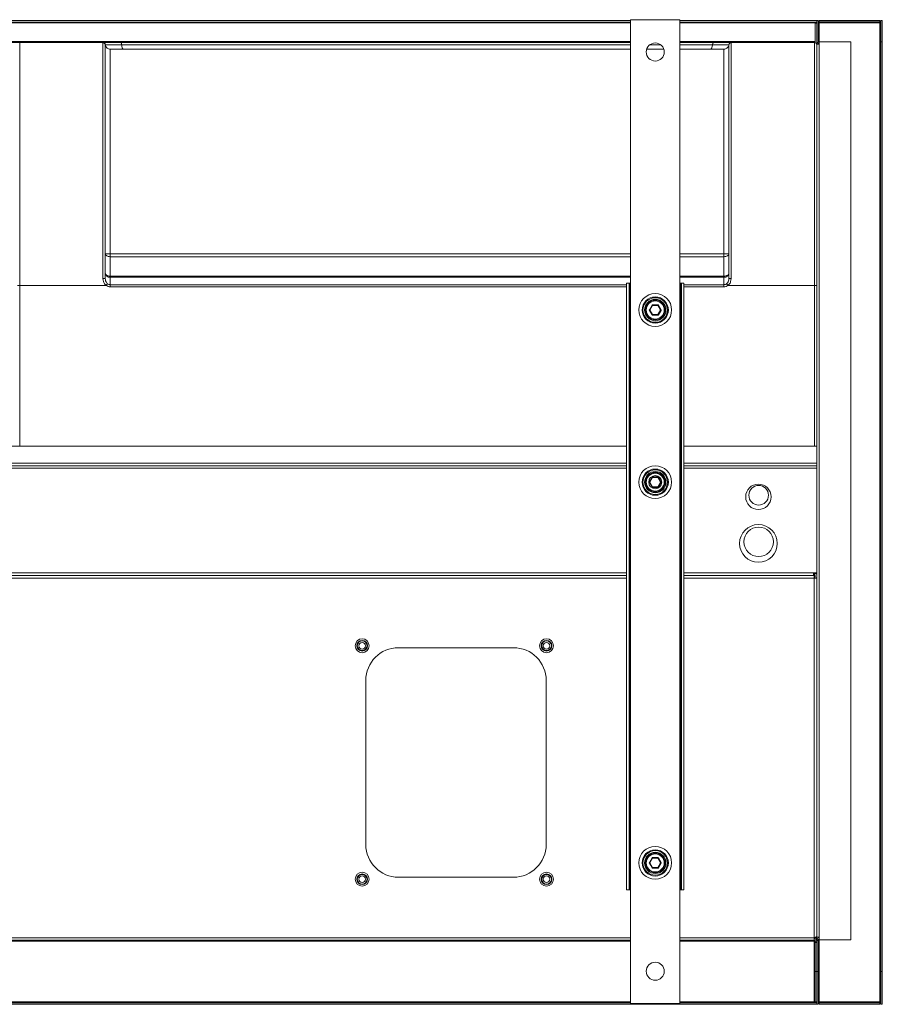
# Model space of a CAD drawing. Units: millimetres. Extents: x -25 to 20153, y -7020 to 3644.
# Drawn here: x 5914 to 6177, y 2012 to 2312 of the extents above; entities that cross this region are included whole.
import ezdxf

# ---------------------------------------------------------------- set-up
doc = ezdxf.new("R2010")
doc.units = ezdxf.units.MM
doc.layers.add('Flowair', color=1, linetype='Continuous')

# ---------------------------------------------------------------- blocks, each defined once
blk = doc.blocks.new('B100')
at = {"layer": 'Flowair', "linetype": 'Continuous', "lineweight": 15}
for p, q in [((6199.72, 2111.07), (6569.95, 2111.07)), ((6569.95, 1811.32), (6569.95, 2111.32)), ((6584.95, 2111.32), (6569.95, 2111.32)), ((6584.95, 1811.32), (6584.95, 2111.32)), ((6584.95, 2111.07), (6626.69, 2111.07)), ((6626.69, 2111.07), (6627.14, 2111.07)), ((6626.69, 2103.82), (6626.69, 2111.07)), ((6626.69, 2111.07), (6626.69, 2110.57)), ((6627.14, 2104.51), (6627.14, 2111.07)), ((6627.44, 2111.07), (6627.44, 2110.62)), ((6627.44, 2111.07), (6645.94, 2111.07)), ((6645.94, 2111.07), (6645.94, 2110.62)), ((6646.69, 2111.07), (6646.24, 2111.07)), ((6646.24, 2111.07), (6646.24, 2104.57)), ((6646.69, 2111.07), (6646.69, 2104.57)), ((6199.72, 2110.57), (6569.95, 2110.57)), ((6569.95, 2110.32), (6199.72, 2110.32)), ((6584.95, 2110.57), (6626.69, 2110.57)), ((6626.19, 2110.32), (6584.95, 2110.32)), ((6626.19, 2110.27), (6626.19, 2110.32)), ((6626.69, 2110.27), (6626.19, 2110.27)), ((6626.19, 2110.27), (6626.19, 2104.32)), ((6626.69, 2110.27), (6626.69, 2103.82)), ((6627.14, 2110.32), (6627.44, 2110.32)), ((6627.44, 2110.62), (6645.94, 2110.62)), ((6627.44, 2110.62), (6627.44, 2110.32)), ((6627.44, 2110.32), (6645.94, 2110.32)), ((6627.44, 2104.57), (6627.44, 2110.32)), ((6645.94, 2110.32), (6645.94, 2110.62)), ((6645.94, 2110.32), (6645.94, 1811.82)), ((6645.94, 2110.32), (6646.24, 2110.32)), ((6569.95, 2104.62), (6199.72, 2104.62)), ((6383.64, 2104.32), (6381.24, 2104.32)), ((6383.64, 2104.32), (6383.64, 2030.3)), ((6383.64, 2104.32), (6409.05, 2104.32)), ((6409.04, 2104.28), (6409.05, 2104.32)), ((6409.04, 2032.35), (6409.04, 2104.28)), ((6409.05, 2104.32), (6409.05, 2104.32)), ((6409.05, 2104.32), (6414.45, 2104.32)), ((6409.75, 2103.68), (6409.74, 2103.58)), ((6409.74, 2103.58), (6409.74, 2032.36)), ((6409.75, 2103.68), (6409.75, 2103.68)), ((6414.74, 2103.68), (6409.75, 2103.68)), ((6411.24, 2102.32), (6411.24, 2039.91)), ((6569.95, 2102.32), (6411.24, 2102.32)), ((6414.45, 2104.32), (6569.95, 2104.32)), ((6569.95, 2103.68), (6414.74, 2103.68)), ((6580.06, 2102.32), (6574.83, 2102.32)), ((6579.07, 2103.68), (6575.82, 2103.68)), ((6626.19, 2104.62), (6584.95, 2104.62)), ((6584.95, 2104.32), (6595.18, 2104.32)), ((6594.89, 2103.68), (6584.95, 2103.68)), ((6598.39, 2102.32), (6584.95, 2102.32)), ((6599.88, 2103.68), (6594.89, 2103.68)), ((6595.18, 2104.32), (6600.58, 2104.32)), ((6598.39, 2039.91), (6598.39, 2102.32)), ((6599.89, 2103.58), (6599.88, 2103.68)), ((6599.88, 2103.68), (6599.88, 2103.68)), ((6599.89, 2032.36), (6599.89, 2103.58)), ((6600.58, 2104.32), (6600.59, 2104.28)), ((6600.58, 2104.32), (6600.58, 2104.32)), ((6600.58, 2104.32), (6625.99, 2104.32)), ((6600.59, 2104.28), (6600.59, 2032.35)), ((6626.19, 2104.32), (6625.99, 2104.32)), ((6625.99, 2030.3), (6625.99, 2104.32)), ((6626.19, 2104.32), (6626.19, 2104.29)), ((6626.69, 2103.82), (6626.69, 1981.32)), ((6627.44, 2103.82), (6626.69, 2103.82)), ((6627.14, 2104.12), (6627.44, 2104.12)), ((6627.14, 2104.12), (6627.14, 2103.82)), ((6627.44, 2104.57), (6627.44, 2103.82)), ((6637.14, 2104.57), (6627.44, 2104.57)), ((6627.44, 2103.82), (6627.44, 1831.52)), ((6637.14, 2104.57), (6637.14, 1830.77)), ((6646.24, 2104.57), (6646.69, 2104.57)), ((6646.24, 2104.57), (6646.24, 1821.07)), ((6646.69, 2104.57), (6646.69, 1821.07)), ((6411.24, 2039.91), (6411.24, 2039.04)), ((6411.24, 2039.91), (6569.95, 2039.91)), ((6411.24, 2039.04), (6411.24, 2033.12)), ((6569.95, 2039.04), (6411.24, 2039.04)), ((6584.95, 2039.91), (6598.39, 2039.91)), ((6598.39, 2039.04), (6584.95, 2039.04)), ((6598.39, 2039.04), (6598.39, 2039.91)), ((6598.39, 2033.12), (6598.39, 2039.04)), ((6411.24, 2033.12), (6411.24, 2032.76)), ((6411.24, 2033.12), (6569.95, 2033.12)), ((6411.24, 2032.76), (6411.24, 2030.5)), ((6569.95, 2032.76), (6411.24, 2032.76)), ((6584.95, 2033.12), (6598.39, 2033.12)), ((6598.39, 2032.76), (6584.95, 2032.76)), ((6598.39, 2032.76), (6598.39, 2033.12)), ((6598.39, 2030.5), (6598.39, 2032.76)), ((6383.64, 2030.3), (6409.99, 2030.3)), ((6383.64, 2030.3), (6383.64, 1981.32)), ((6411.24, 2029.88), (6411.24, 2030.5)), ((6411.24, 2030.5), (6568.7, 2030.5)), ((6568.7, 2029.88), (6411.24, 2029.88)), ((6568.7, 2031), (6568.7, 1846)), ((6569.45, 2031), (6568.7, 2031)), ((6569.45, 2031), (6569.45, 1846)), ((6569.45, 2031), (6569.75, 2031)), ((6569.75, 2031), (6569.75, 1846)), ((6569.75, 2031), (6569.95, 2031)), ((6584.95, 2031), (6585.15, 2031)), ((6585.15, 2031), (6585.15, 1846)), ((6585.15, 2031), (6585.45, 2031)), ((6585.45, 2031), (6585.45, 1846)), ((6586.2, 2031), (6585.45, 2031)), ((6586.2, 2031), (6586.2, 1846)), ((6586.2, 2030.5), (6598.39, 2030.5)), ((6598.39, 2029.88), (6586.2, 2029.88)), ((6598.39, 2029.88), (6598.39, 2030.5)), ((6599.64, 2030.3), (6625.99, 2030.3)), ((6625.99, 1981.32), (6625.99, 2030.3)), ((6575.66, 2022.89), (6576.47, 2024.29)), ((6576.55, 2024.24), (6575.74, 2022.84)), ((6576.64, 2024.19), (6575.83, 2022.79)), ((6576.55, 2024.24), (6576.64, 2024.19)), ((6576.64, 2024.39), (6578.26, 2024.39)), ((6576.64, 2024.29), (6576.64, 2024.39)), ((6578.26, 2024.29), (6576.64, 2024.29)), ((6576.64, 2024.19), (6576.64, 2024.29)), ((6578.26, 2024.19), (6576.64, 2024.19)), ((6578.26, 2024.29), (6578.26, 2024.39)), ((6578.26, 2024.19), (6578.26, 2024.29)), ((6578.26, 2024.19), (6578.34, 2024.24)), ((6579.06, 2022.79), (6578.26, 2024.19)), ((6579.15, 2022.84), (6578.34, 2024.24)), ((6578.43, 2024.29), (6579.24, 2022.89)), ((6575.66, 2022.69), (6575.74, 2022.74)), ((6576.47, 2021.29), (6575.66, 2022.69)), ((6575.83, 2022.79), (6575.74, 2022.74)), ((6575.74, 2022.74), (6576.55, 2021.34)), ((6575.83, 2022.79), (6576.64, 2021.39)), ((6576.64, 2021.29), (6576.64, 2021.39)), ((6576.64, 2021.39), (6578.26, 2021.39)), ((6576.64, 2021.19), (6576.64, 2021.29)), ((6576.64, 2021.29), (6578.26, 2021.29)), ((6578.26, 2021.19), (6576.64, 2021.19)), ((6578.26, 2021.39), (6579.06, 2022.79)), ((6578.26, 2021.29), (6578.26, 2021.39)), ((6578.26, 2021.19), (6578.26, 2021.29)), ((6578.34, 2021.34), (6579.15, 2022.74)), ((6579.24, 2022.69), (6578.43, 2021.29)), ((6579.15, 2022.74), (6579.24, 2022.69)), ((6568.7, 1981.32), (6200.72, 1981.32)), ((6626.69, 1981.32), (6586.2, 1981.32)), ((6626.69, 1976.12), (6626.69, 1981.32)), ((6568.7, 1976.12), (6200.72, 1976.12)), ((6626.69, 1976.12), (6586.2, 1976.12)), ((6626.69, 1976.12), (6626.69, 1975.46)), ((6568.7, 1975.32), (6200.72, 1975.32)), ((6200.72, 1974.52), (6568.7, 1974.52)), ((6626.69, 1975.32), (6586.2, 1975.32)), ((6586.2, 1974.52), (6626.69, 1974.52)), ((6626.69, 1975.46), (6626.69, 1975.18)), ((6626.69, 1975.18), (6626.69, 1974.52)), ((6626.69, 1974.52), (6626.69, 1942.62)), ((6575.66, 1970.4), (6576.47, 1971.8)), ((6575.66, 1970.2), (6575.74, 1970.25)), ((6576.47, 1968.8), (6575.66, 1970.2)), ((6576.55, 1971.75), (6575.74, 1970.35)), ((6575.83, 1970.3), (6575.74, 1970.25)), ((6575.74, 1970.25), (6576.55, 1968.85)), ((6576.64, 1971.7), (6575.83, 1970.3)), ((6575.83, 1970.3), (6576.64, 1968.9)), ((6576.55, 1971.75), (6576.64, 1971.7)), ((6576.64, 1971.9), (6578.26, 1971.9)), ((6576.64, 1971.8), (6576.64, 1971.9)), ((6578.26, 1971.8), (6576.64, 1971.8)), ((6576.64, 1971.7), (6576.64, 1971.8)), ((6578.26, 1971.7), (6576.64, 1971.7)), ((6578.26, 1971.8), (6578.26, 1971.9)), ((6578.26, 1971.7), (6578.26, 1971.8)), ((6578.26, 1971.7), (6578.34, 1971.75)), ((6579.06, 1970.3), (6578.26, 1971.7)), ((6578.26, 1968.9), (6579.06, 1970.3)), ((6579.15, 1970.35), (6578.34, 1971.75)), ((6578.34, 1968.85), (6579.15, 1970.25)), ((6578.43, 1971.8), (6579.24, 1970.4)), ((6579.24, 1970.2), (6578.43, 1968.8)), ((6579.15, 1970.25), (6579.24, 1970.2)), ((6576.64, 1968.8), (6576.64, 1968.9)), ((6576.64, 1968.9), (6578.26, 1968.9)), ((6576.64, 1968.7), (6576.64, 1968.8)), ((6576.64, 1968.8), (6578.26, 1968.8)), ((6578.26, 1968.7), (6576.64, 1968.7)), ((6578.26, 1968.8), (6578.26, 1968.9)), ((6578.26, 1968.7), (6578.26, 1968.8)), ((6200.72, 1942.62), (6568.7, 1942.62)), ((6586.2, 1942.62), (6625.69, 1942.62)), ((6625.69, 1942.62), (6626.69, 1942.62)), ((6625.69, 1942.62), (6625.69, 1941.82)), ((6626.69, 1942.62), (6626.69, 1831.52)), ((6568.7, 1941.82), (6200.72, 1941.82)), ((6568.7, 1941.07), (6200.72, 1941.07)), ((6625.94, 1941.82), (6586.2, 1941.82)), ((6625.94, 1941.07), (6586.2, 1941.07)), ((6626.69, 1942.32), (6625.69, 1942.32)), ((6625.94, 1941.82), (6625.94, 1941.07)), ((6626.19, 1941.82), (6625.94, 1941.82)), ((6626.19, 1941.37), (6625.94, 1941.37)), ((6625.94, 1941.07), (6626.69, 1941.07)), ((6625.94, 1831.37), (6625.94, 1941.07)), ((6625.99, 1942.32), (6625.99, 1941.82)), ((6625.99, 1941.37), (6625.99, 1941.07)), ((6626.19, 1941.82), (6626.19, 1941.37)), ((6626.69, 1941.19), (6626.64, 1941.19)), ((6626.64, 1941.07), (6626.64, 1941.19)), ((6534.19, 1919.82), (6499.19, 1919.82)), ((6489.19, 1909.82), (6489.19, 1859.82)), ((6544.19, 1859.82), (6544.19, 1909.82)), ((6575.66, 1854.3), (6576.47, 1855.7)), ((6576.55, 1855.65), (6575.74, 1854.25)), ((6576.64, 1855.6), (6575.83, 1854.2)), ((6576.55, 1855.65), (6576.64, 1855.6)), ((6576.64, 1855.8), (6578.26, 1855.8)), ((6576.64, 1855.7), (6576.64, 1855.8)), ((6578.26, 1855.7), (6576.64, 1855.7)), ((6576.64, 1855.6), (6576.64, 1855.7)), ((6578.26, 1855.6), (6576.64, 1855.6)), ((6578.26, 1855.7), (6578.26, 1855.8)), ((6578.26, 1855.6), (6578.26, 1855.7)), ((6578.26, 1855.6), (6578.34, 1855.65)), ((6579.06, 1854.2), (6578.26, 1855.6)), ((6579.15, 1854.25), (6578.34, 1855.65)), ((6578.43, 1855.7), (6579.24, 1854.3)), ((6575.66, 1854.1), (6575.74, 1854.15)), ((6576.47, 1852.7), (6575.66, 1854.1)), ((6575.83, 1854.2), (6575.74, 1854.15)), ((6575.74, 1854.15), (6576.55, 1852.75)), ((6575.83, 1854.2), (6576.64, 1852.8)), ((6576.64, 1852.7), (6576.64, 1852.8)), ((6576.64, 1852.8), (6578.26, 1852.8)), ((6576.64, 1852.6), (6576.64, 1852.7)), ((6576.64, 1852.7), (6578.26, 1852.7)), ((6578.26, 1852.6), (6576.64, 1852.6)), ((6578.26, 1852.8), (6579.06, 1854.2)), ((6578.26, 1852.7), (6578.26, 1852.8)), ((6578.26, 1852.6), (6578.26, 1852.7)), ((6578.34, 1852.75), (6579.15, 1854.15)), ((6579.24, 1854.1), (6578.43, 1852.7)), ((6579.15, 1854.15), (6579.24, 1854.1)), ((6499.19, 1849.82), (6534.19, 1849.82)), ((6569.45, 1846), (6568.7, 1846)), ((6569.45, 1846), (6569.75, 1846)), ((6569.75, 1846), (6569.95, 1846)), ((6584.95, 1846), (6585.15, 1846)), ((6585.15, 1846), (6585.45, 1846)), ((6586.2, 1846), (6585.45, 1846)), ((6626.69, 1831.52), (6627.44, 1831.52)), ((6626.69, 1831.37), (6626.69, 1831.52)), ((6627.44, 1831.52), (6627.44, 1830.77)), ((6569.95, 1831.37), (6199.72, 1831.37)), ((6569.95, 1830.62), (6199.72, 1830.62)), ((6199.72, 1830.32), (6569.95, 1830.32)), ((6625.94, 1831.37), (6584.95, 1831.37)), ((6625.94, 1830.62), (6584.95, 1830.62)), ((6584.95, 1830.32), (6625.94, 1830.32)), ((6625.94, 1831.37), (6625.94, 1830.62)), ((6625.94, 1830.62), (6625.94, 1830.32)), ((6625.94, 1830.32), (6625.94, 1811.82)), ((6626.24, 1830.32), (6625.94, 1830.32)), ((6626.24, 1831.37), (6626.24, 1831.47)), ((6626.69, 1831.37), (6626.24, 1831.37)), ((6626.24, 1830.32), (6626.69, 1830.32)), ((6626.24, 1829.89), (6626.24, 1830.32)), ((6626.69, 1829.89), (6626.24, 1829.89)), ((6626.24, 1829.89), (6626.24, 1821.07)), ((6626.69, 1830.55), (6626.69, 1831.37)), ((6627.14, 1830.55), (6626.69, 1830.55)), ((6626.69, 1821.07), (6626.69, 1830.55)), ((6627.14, 1830.55), (6627.14, 1830.83)), ((6627.14, 1821.07), (6627.14, 1830.55)), ((6627.44, 1830.77), (6637.14, 1830.77)), ((6627.44, 1811.82), (6627.44, 1830.77)), ((6626.24, 1821.07), (6626.69, 1821.07)), ((6626.24, 1821.07), (6626.24, 1811.82)), ((6627.14, 1821.07), (6626.69, 1821.07)), ((6626.69, 1811.07), (6626.69, 1821.07)), ((6626.69, 1821.07), (6626.69, 1811.82)), ((6627.14, 1811.07), (6627.14, 1821.07)), ((6646.69, 1821.07), (6646.24, 1821.07)), ((6646.24, 1821.07), (6646.24, 1811.07)), ((6646.69, 1821.07), (6646.69, 1811.07)), ((6626.69, 1811.07), (6138.19, 1811.07)), ((6569.95, 1811.82), (6199.72, 1811.82)), ((6569.95, 1811.52), (6199.72, 1811.52)), ((6584.95, 1811.32), (6569.95, 1811.32)), ((6625.94, 1811.82), (6584.95, 1811.82)), ((6626.69, 1811.52), (6584.95, 1811.52)), ((6625.94, 1811.82), (6626.24, 1811.82)), ((6626.69, 1811.82), (6626.24, 1811.82)), ((6626.69, 1811.52), (6626.69, 1811.07)), ((6627.14, 1811.07), (6626.69, 1811.07)), ((6627.44, 1811.82), (6627.14, 1811.82)), ((6627.44, 1811.82), (6627.44, 1811.52)), ((6645.94, 1811.82), (6627.44, 1811.82)), ((6645.94, 1811.52), (6627.44, 1811.52)), ((6627.44, 1811.07), (6627.44, 1811.52)), ((6645.94, 1811.07), (6627.44, 1811.07)), ((6646.24, 1811.82), (6645.94, 1811.82)), ((6645.94, 1811.52), (6645.94, 1811.82)), ((6645.94, 1811.07), (6645.94, 1811.52)), ((6646.69, 1811.07), (6646.24, 1811.07))]:
    blk.add_line(p, q, dxfattribs=at)
at = {"layer": 'Flowair', "linetype": 'Continuous', "lineweight": 15, "flags": 128}
for points in [[(6409.74, 2040), (6409.77, 2039.81), (6409.85, 2039.63), (6409.99, 2039.47), (6410.18, 2039.32), (6410.41, 2039.2), (6410.67, 2039.11), (6410.95, 2039.06), (6411.24, 2039.04)], [(6598.39, 2039.04), (6598.68, 2039.06), (6598.96, 2039.11), (6599.22, 2039.2), (6599.45, 2039.32), (6599.64, 2039.47), (6599.78, 2039.63), (6599.86, 2039.81), (6599.89, 2040)], [(6409.74, 2034.08), (6409.77, 2033.89), (6409.85, 2033.71), (6409.99, 2033.55), (6410.18, 2033.4), (6410.41, 2033.28), (6410.67, 2033.19), (6410.95, 2033.14), (6411.24, 2033.12)], [(6598.39, 2033.12), (6598.68, 2033.14), (6598.96, 2033.19), (6599.22, 2033.28), (6599.45, 2033.4), (6599.64, 2033.55), (6599.78, 2033.71), (6599.86, 2033.89), (6599.89, 2034.08)], [(6575.66, 2022.89), (6575.67, 2022.88), (6575.69, 2022.88), (6575.71, 2022.87), (6575.72, 2022.86), (6575.73, 2022.85), (6575.74, 2022.85), (6575.74, 2022.85), (6575.74, 2022.84)], [(6576.47, 2021.29), (6576.48, 2021.3), (6576.5, 2021.31), (6576.51, 2021.32), (6576.53, 2021.33), (6576.54, 2021.34), (6576.55, 2021.34), (6576.55, 2021.34), (6576.55, 2021.34)], [(6578.43, 2021.29), (6578.41, 2021.3), (6578.4, 2021.31), (6578.38, 2021.32), (6578.37, 2021.33), (6578.36, 2021.34), (6578.35, 2021.34), (6578.34, 2021.34), (6578.34, 2021.34)], [(6579.06, 2022.79), (6579.08, 2022.78), (6579.1, 2022.78), (6579.11, 2022.77), (6579.13, 2022.76), (6579.14, 2022.75), (6579.14, 2022.75), (6579.15, 2022.75), (6579.15, 2022.74)], [(6579.15, 2022.84), (6579.15, 2022.85), (6579.16, 2022.85), (6579.17, 2022.85), (6579.18, 2022.86), (6579.19, 2022.87), (6579.2, 2022.88), (6579.22, 2022.88), (6579.24, 2022.89)], [(6575.66, 1970.4), (6575.67, 1970.39), (6575.69, 1970.38), (6575.71, 1970.37), (6575.72, 1970.36), (6575.73, 1970.35), (6575.74, 1970.35), (6575.74, 1970.35), (6575.74, 1970.35)], [(6579.06, 1970.3), (6579.08, 1970.29), (6579.1, 1970.28), (6579.11, 1970.27), (6579.13, 1970.26), (6579.14, 1970.25), (6579.14, 1970.25), (6579.15, 1970.25), (6579.15, 1970.25)], [(6579.15, 1970.35), (6579.15, 1970.35), (6579.16, 1970.35), (6579.17, 1970.35), (6579.18, 1970.36), (6579.19, 1970.37), (6579.2, 1970.38), (6579.22, 1970.39), (6579.24, 1970.4)], [(6576.47, 1968.8), (6576.48, 1968.81), (6576.5, 1968.82), (6576.51, 1968.82), (6576.53, 1968.83), (6576.54, 1968.84), (6576.55, 1968.84), (6576.55, 1968.85), (6576.55, 1968.85)], [(6578.43, 1968.8), (6578.41, 1968.81), (6578.4, 1968.82), (6578.38, 1968.82), (6578.37, 1968.83), (6578.36, 1968.84), (6578.35, 1968.84), (6578.34, 1968.85), (6578.34, 1968.85)], [(6575.66, 1854.3), (6575.67, 1854.29), (6575.69, 1854.28), (6575.71, 1854.27), (6575.72, 1854.26), (6575.73, 1854.26), (6575.74, 1854.25), (6575.74, 1854.25), (6575.74, 1854.25)], [(6576.47, 1852.7), (6576.48, 1852.71), (6576.5, 1852.72), (6576.51, 1852.73), (6576.53, 1852.73), (6576.54, 1852.74), (6576.55, 1852.75), (6576.55, 1852.75), (6576.55, 1852.75)], [(6578.43, 1852.7), (6578.41, 1852.71), (6578.4, 1852.72), (6578.38, 1852.73), (6578.37, 1852.73), (6578.36, 1852.74), (6578.35, 1852.75), (6578.34, 1852.75), (6578.34, 1852.75)], [(6579.06, 1854.2), (6579.08, 1854.19), (6579.1, 1854.18), (6579.11, 1854.17), (6579.13, 1854.16), (6579.14, 1854.16), (6579.14, 1854.15), (6579.15, 1854.15), (6579.15, 1854.15)], [(6579.15, 1854.25), (6579.15, 1854.25), (6579.16, 1854.25), (6579.17, 1854.26), (6579.18, 1854.26), (6579.19, 1854.27), (6579.2, 1854.28), (6579.22, 1854.29), (6579.24, 1854.3)]]:
    blk.add_lwpolyline(points, dxfattribs=at)
at = {"layer": 'Flowair', "linetype": 'Continuous', "lineweight": 15}
for centre, radius in [((6577.45, 2101.47), 2.75), ((6577.45, 2022.8), 5), ((6577.45, 2022.79), 4), ((6577.45, 2022.79), 3.75), ((6577.45, 2022.79), 3.25), ((6577.45, 2022.79), 3), ((6577.45, 2022.79), 2.75), ((6577.45, 1970.3), 5), ((6577.45, 1970.3), 4), ((6577.45, 1970.3), 3.75), ((6577.45, 1970.3), 3.25), ((6577.45, 1970.3), 3), ((6577.45, 1970.3), 2.75), ((6577.45, 1970.3), 2.73), ((6577.45, 1970.3), 2), ((6608.91, 1965.83), 3.88), ((6608.99, 1966.31), 3), ((6608.91, 1951.63), 5.75), ((6608.99, 1952.11), 4.5), ((6488.08, 1920.42), 2.12), ((6488.08, 1920.42), 1.62), ((6488.08, 1920.42), 1.48), ((6544.3, 1920.42), 2.12), ((6544.3, 1920.42), 1.62), ((6544.3, 1920.42), 1.48), ((6488.08, 1920.42), 1), ((6544.3, 1920.42), 1), ((6577.45, 1854.2), 5), ((6577.45, 1854.2), 4), ((6577.45, 1854.2), 3.75), ((6577.45, 1854.2), 3.25), ((6577.45, 1854.2), 3), ((6577.45, 1854.2), 2.75), ((6488.08, 1849.21), 2.12), ((6488.08, 1849.21), 1.62), ((6488.08, 1849.21), 1.48), ((6488.08, 1849.21), 1), ((6544.3, 1849.21), 2.12), ((6544.3, 1849.21), 1.62), ((6544.3, 1849.21), 1.48), ((6544.3, 1849.21), 1), ((6577.45, 1821.17), 2.75)]:
    blk.add_circle(centre, radius, dxfattribs=at)
for centre, radius, start, end in [((6409.04, 2103.58), 0.7, 0.0183, 90.0182), ((6600.59, 2103.58), 0.7, 89.9822, 179.9825), ((6625.99, 2103.62), 0.7, 0, 90), ((6627.44, 2103.82), 0.75, 90, 180), ((6410.87, 2046.07), 6.17, 259.4885, 273.4682), ((6598.76, 2046.07), 6.17, 266.5319, 280.5113), ((6411.16, 2034.18), 1.42, 183.8929, 273.425), ((6598.48, 2034.18), 1.42, 266.5753, 356.1065), ((6409.22, 2055.21), 22.86, 269.5605, 271.3152), ((6600.42, 2055.21), 22.86, 268.6848, 270.4395), ((6576.64, 2024.19), 0.2, 90, 150), ((6615.23, 2091.36), 77.47, 239.9746, 240.0485), ((6576.64, 2024.19), 0.1, 90, 150), ((6578.26, 2024.19), 0.2, 30, 90), ((6578.26, 2024.19), 0.1, 30, 90), ((6539.67, 2091.36), 77.47, 299.9515, 300.0254), ((6575.83, 2022.79), 0.2, 150, 210), ((6575.83, 2022.79), 0.1, 150, 210), ((6616.72, 2093.75), 81.9, 239.9766, 240.0465), ((6576.64, 2021.39), 0.2, 210, 270), ((6617.53, 1950.44), 81.9, 119.9535, 120.0234), ((6576.64, 2021.39), 0.1, 210, 270), ((6537.36, 1950.44), 81.9, 59.9766, 60.0465), ((6578.26, 2021.39), 0.1, 270, 330), ((6578.26, 2021.39), 0.2, 270, 330), ((6538.17, 2093.75), 81.9, 299.9535, 300.0234), ((6579.06, 2022.79), 0.1, 330, 30), ((6579.06, 2022.79), 0.2, 330, 30), ((6575.83, 1970.3), 0.2, 150, 210), ((6575.83, 1970.3), 0.1, 150, 210), ((6616.72, 2041.26), 81.9, 239.9766, 240.0465), ((6576.64, 1971.7), 0.2, 90, 150), ((6615.23, 2038.87), 77.47, 239.9746, 240.0485), ((6576.64, 1971.7), 0.1, 90, 150), ((6578.26, 1971.7), 0.2, 30, 90), ((6578.26, 1971.7), 0.1, 30, 90), ((6539.67, 2038.87), 77.47, 299.9515, 300.0254), ((6538.17, 2041.26), 81.9, 299.9535, 300.0234), ((6579.06, 1970.3), 0.1, 330, 30), ((6579.06, 1970.3), 0.2, 330, 30), ((6576.64, 1968.9), 0.2, 210, 270), ((6617.53, 1897.94), 81.9, 119.9535, 120.0234), ((6576.64, 1968.9), 0.1, 210, 270), ((6537.36, 1897.94), 81.9, 59.9766, 60.0465), ((6578.26, 1968.9), 0.1, 270, 330), ((6578.26, 1968.9), 0.2, 270, 330), ((6499.19, 1909.82), 10, 90, 180), ((6534.19, 1909.82), 10, 0, 90), ((6499.19, 1859.82), 10, 180, 270), ((6534.19, 1859.82), 10, 270, 0), ((6576.64, 1855.6), 0.2, 90, 150), ((6615.23, 1922.77), 77.47, 239.9746, 240.0485), ((6576.64, 1855.6), 0.1, 90, 150), ((6578.26, 1855.6), 0.2, 30, 90), ((6578.26, 1855.6), 0.1, 30, 90), ((6539.67, 1922.77), 77.47, 299.9515, 300.0254), ((6575.83, 1854.2), 0.2, 150, 210), ((6575.83, 1854.2), 0.1, 150, 210), ((6616.72, 1925.16), 81.9, 239.9766, 240.0465), ((6576.64, 1852.8), 0.2, 210, 270), ((6617.53, 1781.84), 81.9, 119.9535, 120.0234), ((6576.64, 1852.8), 0.1, 210, 270), ((6537.36, 1781.84), 81.9, 59.9766, 60.0465), ((6578.26, 1852.8), 0.1, 270, 330), ((6578.26, 1852.8), 0.2, 270, 330), ((6538.17, 1925.16), 81.9, 299.9535, 300.0234), ((6579.06, 1854.2), 0.1, 330, 30), ((6579.06, 1854.2), 0.2, 330, 30), ((6627.44, 1831.52), 0.75, 180, 270), ((6627.44, 1831.52), 0.3, 180, 270)]:
    blk.add_arc(centre, radius, start, end, dxfattribs=at)
for centre, major_axis, ratio, start_param, end_param in [((6414.45, 2103.62), (0, 0.7), 0.414214, 4.803653, 6.283185), ((6415.36, 2103.82), (0, 1.5), 0.414214, 1.66206, 3.141593), ((6594.27, 2103.82), (0, 1.5), 0.414214, 3.141593, 4.621125), ((6595.18, 2103.62), (0, 0.7), 0.414214, 0, 1.479532), ((6411.24, 2032.38), (0, -2.5), 0.879789, 5.691216, 6.283185), ((6411.24, 2032.38), (0, 1.88), 0.795862, 2.54626, 3.141593), ((6598.39, 2032.38), (0, 1.88), 0.795862, 3.141593, 3.736925), ((6598.39, 2032.38), (0, 2.5), 0.879789, 3.141593, 3.733562)]:
    blk.add_ellipse(centre, major_axis=major_axis, ratio=ratio, start_param=start_param, end_param=end_param, dxfattribs=at)
for points, knots in [([(6409.75, 2103.68), (6409.73, 2103.76), (6409.7, 2103.92), (6409.56, 2104.11), (6409.37, 2104.26), (6409.2, 2104.31), (6409.09, 2104.32), (6409.06, 2104.32), (6409.05, 2104.32)], [0, 0, 0, 0, 0.227934, 0.455864, 0.683794, 0.911733, 0.958015, 1, 1, 1, 1]), ([(6409.75, 2103.68), (6409.76, 2103.62), (6409.79, 2103.39), (6409.95, 2103.01), (6410.29, 2102.63), (6410.74, 2102.37), (6411.07, 2102.34), (6411.24, 2102.32)], [0, 0, 0, 0, 0.088763, 0.316759, 0.544563, 0.772284, 1, 1, 1, 1]), ([(6599.88, 2103.68), (6599.88, 2103.62), (6599.85, 2103.39), (6599.69, 2103.01), (6599.35, 2102.63), (6598.9, 2102.37), (6598.56, 2102.34), (6598.39, 2102.32)], [0, 0, 0, 0, 0.088764, 0.316758, 0.544564, 0.77228, 1, 1, 1, 1]), ([(6600.58, 2104.32), (6600.57, 2104.32), (6600.54, 2104.32), (6600.43, 2104.31), (6600.26, 2104.26), (6600.07, 2104.11), (6599.93, 2103.92), (6599.9, 2103.76), (6599.88, 2103.68)], [0, 0, 0, 0, 0.041981, 0.088267, 0.316203, 0.544137, 0.772068, 1, 1, 1, 1]), ([(6383.64, 2030.3), (6383.56, 2030.3), (6383.4, 2030.3), (6383.2, 2030.3), (6383.04, 2030.31), (6382.96, 2030.31), (6382.94, 2030.31), (6382.94, 2030.31), (6382.94, 2030.31)], [0, 0, 0, 0, 0.214634, 0.429257, 0.643898, 0.858589, 0.982141, 1, 1, 1, 1]), ([(6409.99, 2030.3), (6409.87, 2030.41), (6409.52, 2030.72), (6409.13, 2031.43), (6409.07, 2032.04), (6409.04, 2032.35)], [0, 0, 0, 0, 0.207506, 0.603857, 1, 1, 1, 1]), ([(6409.74, 2032.36), (6409.76, 2032.13), (6409.8, 2031.68), (6410.06, 2031.15), (6410.31, 2030.91), (6410.4, 2030.82)], [0, 0, 0, 0, 0.400562, 0.792079, 1, 1, 1, 1]), ([(6410.01, 2030.31), (6410.01, 2030.31), (6410.01, 2030.3), (6410, 2030.3), (6409.99, 2030.3), (6409.99, 2030.3)], [0, 0, 0, 0, 0.238499, 0.546569, 1, 1, 1, 1]), ([(6410.01, 2030.31), (6410.06, 2030.37), (6410.16, 2030.5), (6410.28, 2030.66), (6410.36, 2030.76), (6410.39, 2030.81), (6410.4, 2030.82), (6410.4, 2030.82)], [0, 0, 0, 0, 0.289086, 0.5781806, 0.8672936, 0.9734776, 1, 1, 1, 1]), ([(6599.23, 2030.82), (6599.32, 2030.91), (6599.57, 2031.15), (6599.83, 2031.68), (6599.87, 2032.13), (6599.89, 2032.36)], [0, 0, 0, 0, 0.207921, 0.599437, 1, 1, 1, 1]), ([(6599.62, 2030.31), (6599.57, 2030.37), (6599.48, 2030.5), (6599.35, 2030.66), (6599.27, 2030.76), (6599.24, 2030.81), (6599.23, 2030.82), (6599.23, 2030.82)], [0, 0, 0, 0, 0.289093, 0.578184, 0.867297, 0.973481, 1, 1, 1, 1]), ([(6599.64, 2030.3), (6599.64, 2030.3), (6599.63, 2030.3), (6599.62, 2030.3), (6599.62, 2030.31), (6599.62, 2030.31)], [0, 0, 0, 0, 0.381826, 0.767583, 1, 1, 1, 1]), ([(6600.59, 2032.35), (6600.56, 2032.04), (6600.5, 2031.43), (6600.11, 2030.72), (6599.76, 2030.41), (6599.64, 2030.3)], [0, 0, 0, 0, 0.3961431, 0.7924958, 1, 1, 1, 1]), ([(6625.99, 2030.3), (6626.07, 2030.3), (6626.23, 2030.3), (6626.44, 2030.3), (6626.6, 2030.31), (6626.67, 2030.31), (6626.69, 2030.31), (6626.69, 2030.31), (6626.69, 2030.31)], [0, 0, 0, 0, 0.214629, 0.429259, 0.643899, 0.858586, 0.98214, 1, 1, 1, 1]), ([(6626.69, 1831.73), (6626.68, 1831.7), (6626.67, 1831.65), (6626.55, 1831.58), (6626.36, 1831.5), (6626.14, 1831.43), (6626, 1831.39), (6625.94, 1831.37)], [0, 0, 0, 0, 0.187087, 0.411212, 0.635363, 0.859517, 1, 1, 1, 1]), ([(6625.94, 1831.07), (6625.98, 1831.08), (6626.06, 1831.08), (6626.16, 1831.15), (6626.23, 1831.25), (6626.24, 1831.33), (6626.24, 1831.37)], [0, 0, 0, 0, 0.250002, 0.500005, 0.750003, 1, 1, 1, 1]), ([(6625.94, 1830.62), (6626.01, 1830.63), (6626.18, 1830.64), (6626.4, 1830.76), (6626.58, 1830.96), (6626.68, 1831.17), (6626.69, 1831.32), (6626.69, 1831.37)], [0, 0, 0, 0, 0.187084, 0.411212, 0.63536, 0.859526, 1, 1, 1, 1])]:
    blk.add_open_spline(points, degree=3, knots=knots, dxfattribs=at)

msp = doc.modelspace()

# ---------------------------------------------------------------- block references
at = {"layer": 'Flowair'}
msp.add_blockref('B100', (-469.5, 201.05), dxfattribs=at)

doc.saveas('drawing.dxf')
